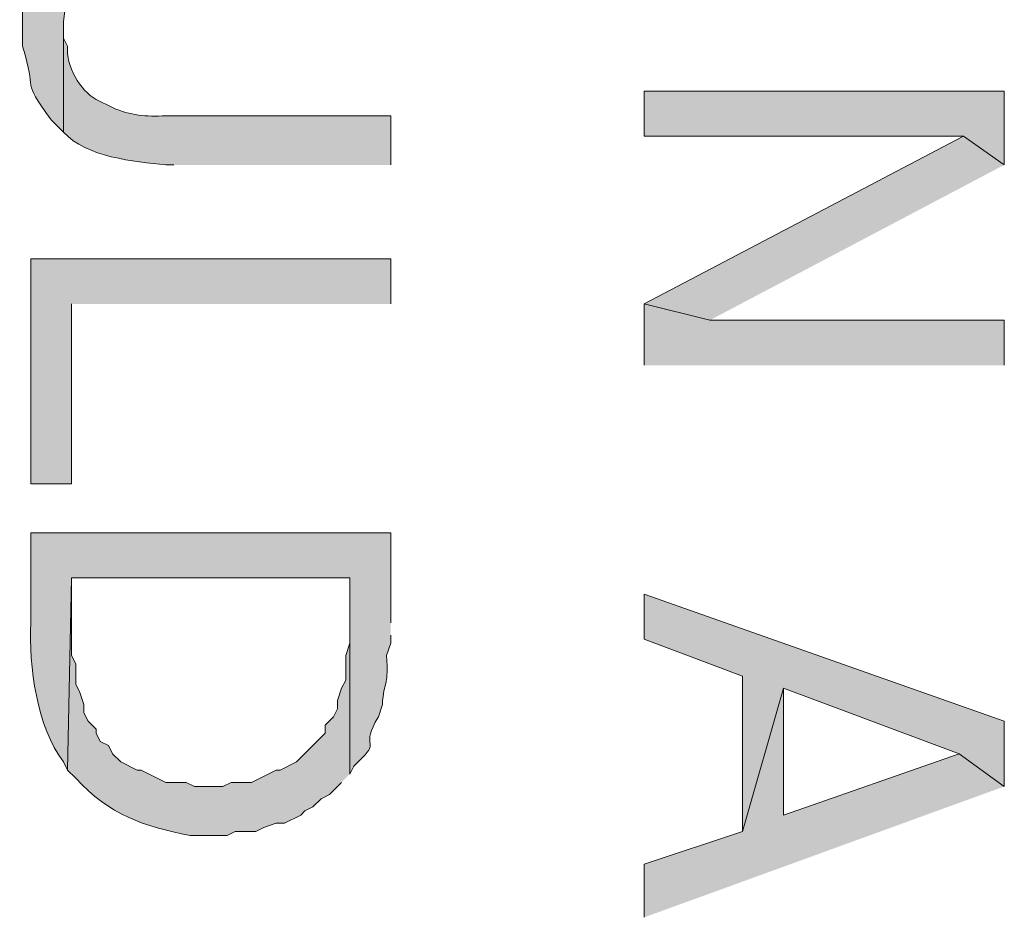
# Model space of a CAD drawing. Extents: x 17 to 595, y 17 to 775.
# Drawn here: x 138 to 153, y 443 to 456 of the extents above; entities that cross this region are included whole.
import ezdxf

# ---------------------------------------------------------------- set-up
doc = ezdxf.new("R2010")
doc.units = 0
doc.header["$MEASUREMENT"] = 0
doc.layers.add('Layer 1', color=7, linetype='Continuous', lineweight=0)

msp = doc.modelspace()

# ---------------------------------------------------------------- hatches: boundary and pattern name
at = {"layer": 'Layer 1', "true_color": 0x000000, "transparency": 33554687}
h = msp.add_hatch(color=18, dxfattribs=at)
edge = h.paths.add_edge_path()
edge.add_spline(control_points=[(143.76, 456.96), (143.76, 456.96), (143.76, 457.68), (143.76, 457.68), (143.76, 457.68), (140.58, 457.68), (140.58, 457.68), (140.58, 457.68), (140.4, 457.62), (140.4, 457.62), (140.4, 457.62), (139.98, 457.62), (139.98, 457.62), (139.98, 457.62), (139.86, 457.56), (139.86, 457.56), (139.86, 457.56), (139.68, 457.56), (139.68, 457.56), (139.68, 457.56), (139.56, 457.5), (139.56, 457.5), (139.56, 457.5), (139.5, 457.5), (139.5, 457.5), (139.5, 457.5), (139.38, 457.44), (139.38, 457.44), (139.38, 457.44), (139.2, 457.38), (139.2, 457.38), (139.2, 457.38), (139.08, 457.32), (139.08, 457.32), (139.08, 457.32), (139.02, 457.2), (139.02, 457.2), (139.02, 457.2), (138.9, 457.14), (138.9, 457.14), (138.9, 457.14), (138.9, 457.08), (138.9, 457.08), (138.9, 457.08), (138.78, 457.02), (138.78, 457.02), (138.78, 457.02), (138.72, 456.9), (138.72, 456.9), (138.72, 456.9), (138.6, 456.78), (138.6, 456.78), (138.6, 456.78), (138.54, 456.66), (138.54, 456.66), (138.54, 456.66), (138.48, 456.48), (138.48, 456.48), (138.48, 456.48), (138.48, 456.36), (138.48, 456.36), (138.48, 456.36), (138.42, 456.24), (138.42, 456.24), (138.42, 456.24), (138.42, 456.12), (138.42, 456.12), (138.42, 456.12), (138.36, 455.94), (138.36, 455.94), (138.36, 455.94), (138.36, 455.34), (138.36, 455.34), (138.587, 454.623), (138.318, 454.897), (138.78, 454.26), (138.78, 454.26), (138.96, 454.08), (138.96, 454.08), (138.96, 454.08), (138.96, 455.7), (138.96, 455.7), (139.024, 456.17), (138.972, 456.133), (139.2, 456.48), (139.2, 456.48), (139.44, 456.72), (139.44, 456.72), (139.44, 456.72), (139.5, 456.72), (139.5, 456.72), (139.5, 456.72), (139.86, 456.9), (139.86, 456.9), (139.86, 456.9), (140.1, 456.9), (140.1, 456.9), (140.1, 456.9), (140.22, 456.96), (140.22, 456.96), (140.22, 456.96), (140.58, 456.96), (140.58, 456.96)], knot_values=[0, 0, 0, 0, 1, 1, 1, 2, 2, 2, 3, 3, 3, 4, 4, 4, 5, 5, 5, 6, 6, 6, 7, 7, 7, 8, 8, 8, 9, 9, 9, 10, 10, 10, 11, 11, 11, 12, 12, 12, 13, 13, 13, 14, 14, 14, 15, 15, 15, 16, 16, 16, 17, 17, 17, 18, 18, 18, 19, 19, 19, 20, 20, 20, 21, 21, 21, 22, 22, 22, 23, 23, 23, 24, 24, 24, 25, 25, 25, 26, 26, 26, 27, 27, 27, 28, 28, 28, 29, 29, 29, 30, 30, 30, 31, 31, 31, 32, 32, 32, 33, 33, 33, 34, 34, 34, 34], degree=3, periodic=0)
edge.add_line((140.58, 456.96), (143.76, 456.96))
h = msp.add_hatch(color=18, dxfattribs=at)
edge = h.paths.add_edge_path()
edge.add_spline(control_points=[(143.76, 453.6), (143.76, 453.6), (143.76, 454.32), (143.76, 454.32), (143.76, 454.32), (140.46, 454.32), (140.46, 454.32), (140.165, 454.304), (139.948, 454.325), (139.68, 454.44), (139.68, 454.44), (139.44, 454.56), (139.44, 454.56), (139.204, 454.689), (138.99, 455.057), (139.02, 455.34), (139.02, 455.34), (138.96, 455.46), (138.96, 455.46), (138.96, 455.46), (138.96, 455.64), (138.96, 455.64), (138.96, 455.64), (138.96, 454.08), (138.96, 454.08), (139.304, 453.708), (139.988, 453.651), (140.46, 453.6), (140.46, 453.6), (140.58, 453.6), (140.58, 453.6)], knot_values=[0, 0, 0, 0, 1, 1, 1, 2, 2, 2, 3, 3, 3, 4, 4, 4, 5, 5, 5, 6, 6, 6, 7, 7, 7, 8, 8, 8, 9, 9, 9, 10, 10, 10, 10], degree=3, periodic=0)
edge.add_line((140.58, 453.6), (143.76, 453.6))
for points in [[(152.76, 453.6), (152.76, 454.68), (147.48, 454.68), (147.48, 454.02), (152.16, 454.02)], [(152.76, 453.6), (152.16, 454.02), (147.48, 451.56), (148.44, 451.32)], [(143.76, 451.56), (143.76, 452.22), (138.48, 452.22), (138.48, 448.92), (139.08, 448.92), (139.08, 451.56)], [(152.76, 450.66), (152.76, 451.32), (148.44, 451.32), (147.48, 451.56), (147.48, 450.66)], [(152.76, 444.48), (152.76, 445.44), (147.48, 447.3), (147.48, 446.64), (148.92, 446.1), (148.92, 443.82), (149.52, 445.92), (152.1, 444.96)], [(152.76, 444.48), (152.1, 444.96), (149.52, 444.06), (149.52, 445.92), (148.92, 443.82), (147.48, 443.34), (147.48, 442.56)]]:
    msp.add_hatch(color=18, dxfattribs=at).paths.add_polyline_path(points)
h = msp.add_hatch(color=18, dxfattribs=at)
edge = h.paths.add_edge_path()
edge.add_spline(control_points=[(143.76, 446.88), (143.76, 446.88), (143.76, 448.2), (143.76, 448.2), (143.76, 448.2), (138.48, 448.2), (138.48, 448.2), (138.48, 448.2), (138.48, 446.88), (138.48, 446.88), (138.451, 446.244), (138.568, 445.354), (138.96, 444.84), (138.96, 444.84), (139.02, 444.72), (139.02, 444.72), (139.02, 444.72), (139.08, 447.54), (139.08, 447.54), (139.08, 447.54), (143.16, 447.54), (143.16, 447.54), (143.16, 447.54), (143.16, 444.66), (143.16, 444.66), (143.16, 444.66), (143.22, 444.78), (143.22, 444.78), (143.22, 444.78), (143.34, 444.9), (143.34, 444.9), (143.607, 445.156), (143.301, 445.051), (143.58, 445.5), (143.58, 445.5), (143.64, 445.68), (143.64, 445.68), (143.64, 445.68), (143.64, 445.74), (143.64, 445.74), (143.677, 446.058), (143.724, 445.953), (143.7, 446.4), (143.7, 446.4), (143.76, 446.58), (143.76, 446.58), (143.76, 446.58), (143.76, 446.7), (143.76, 446.7)], knot_values=[0, 0, 0, 0, 1, 1, 1, 2, 2, 2, 3, 3, 3, 4, 4, 4, 5, 5, 5, 6, 6, 6, 7, 7, 7, 8, 8, 8, 9, 9, 9, 10, 10, 10, 11, 11, 11, 12, 12, 12, 13, 13, 13, 14, 14, 14, 15, 15, 15, 16, 16, 16, 16], degree=3, periodic=0)
edge.add_line((143.76, 446.7), (143.76, 446.88))
h = msp.add_hatch(color=18, dxfattribs=at)
edge = h.paths.add_edge_path()
edge.add_spline(control_points=[(143.16, 444.66), (143.16, 444.66), (143.16, 446.88), (143.16, 446.88), (143.16, 446.88), (143.16, 446.58), (143.16, 446.58), (143.16, 446.58), (143.1, 446.4), (143.1, 446.4), (143.1, 446.4), (143.1, 446.04), (143.1, 446.04), (143.1, 446.04), (143.04, 445.92), (143.04, 445.92), (143.04, 445.92), (142.98, 445.74), (142.98, 445.74), (142.98, 445.74), (142.98, 445.62), (142.98, 445.62), (142.98, 445.62), (142.92, 445.5), (142.92, 445.5), (142.92, 445.5), (142.8, 445.38), (142.8, 445.38), (142.8, 445.38), (142.8, 445.26), (142.8, 445.26), (142.8, 445.26), (142.38, 444.84), (142.38, 444.84), (142.38, 444.84), (142.14, 444.72), (142.14, 444.72), (142.14, 444.72), (142.08, 444.72), (142.08, 444.72), (142.08, 444.72), (141.72, 444.54), (141.72, 444.54), (141.72, 444.54), (141.42, 444.54), (141.42, 444.54), (141.42, 444.54), (141.3, 444.48), (141.3, 444.48), (141.3, 444.48), (140.88, 444.48), (140.88, 444.48), (140.88, 444.48), (140.76, 444.54), (140.76, 444.54), (140.76, 444.54), (140.46, 444.54), (140.46, 444.54), (140.46, 444.54), (140.1, 444.72), (140.1, 444.72), (140.1, 444.72), (140.04, 444.72), (140.04, 444.72), (140.04, 444.72), (139.8, 444.84), (139.8, 444.84), (139.8, 444.84), (139.68, 444.96), (139.68, 444.96), (139.68, 444.96), (139.62, 445.08), (139.62, 445.08), (139.62, 445.08), (139.5, 445.14), (139.5, 445.14), (139.5, 445.14), (139.44, 445.26), (139.44, 445.26), (139.44, 445.26), (139.44, 445.32), (139.44, 445.32), (139.44, 445.32), (139.32, 445.44), (139.32, 445.44), (139.32, 445.44), (139.26, 445.56), (139.26, 445.56), (139.26, 445.56), (139.26, 445.68), (139.26, 445.68), (139.26, 445.68), (139.2, 445.86), (139.2, 445.86), (139.2, 445.86), (139.14, 445.98), (139.14, 445.98), (139.14, 445.98), (139.14, 446.28), (139.14, 446.28), (139.14, 446.28), (139.08, 446.4), (139.08, 446.4), (139.08, 446.4), (139.08, 447.54), (139.08, 447.54), (139.08, 447.54), (139.02, 444.72), (139.02, 444.72), (139.02, 444.72), (139.14, 444.6), (139.14, 444.6), (139.641, 444.06), (140.128, 443.897), (140.82, 443.76), (140.82, 443.76), (141.36, 443.76), (141.36, 443.76), (141.36, 443.76), (141.48, 443.82), (141.48, 443.82), (141.48, 443.82), (141.78, 443.82), (141.78, 443.82), (141.78, 443.82), (141.9, 443.88), (141.9, 443.88), (141.9, 443.88), (142.08, 443.94), (142.08, 443.94), (142.08, 443.94), (142.2, 443.94), (142.2, 443.94), (142.2, 443.94), (142.44, 444.06), (142.44, 444.06), (142.44, 444.06), (142.5, 444.12), (142.5, 444.12), (142.5, 444.12), (142.62, 444.18), (142.62, 444.18), (142.62, 444.18), (142.74, 444.3), (142.74, 444.3), (142.74, 444.3), (142.86, 444.36), (142.86, 444.36), (142.86, 444.36), (143.04, 444.54), (143.04, 444.54)], knot_values=[0, 0, 0, 0, 1, 1, 1, 2, 2, 2, 3, 3, 3, 4, 4, 4, 5, 5, 5, 6, 6, 6, 7, 7, 7, 8, 8, 8, 9, 9, 9, 10, 10, 10, 11, 11, 11, 12, 12, 12, 13, 13, 13, 14, 14, 14, 15, 15, 15, 16, 16, 16, 17, 17, 17, 18, 18, 18, 19, 19, 19, 20, 20, 20, 21, 21, 21, 22, 22, 22, 23, 23, 23, 24, 24, 24, 25, 25, 25, 26, 26, 26, 27, 27, 27, 28, 28, 28, 29, 29, 29, 30, 30, 30, 31, 31, 31, 32, 32, 32, 33, 33, 33, 34, 34, 34, 35, 35, 35, 36, 36, 36, 37, 37, 37, 38, 38, 38, 39, 39, 39, 40, 40, 40, 41, 41, 41, 42, 42, 42, 43, 43, 43, 44, 44, 44, 45, 45, 45, 46, 46, 46, 47, 47, 47, 48, 48, 48, 49, 49, 49, 50, 50, 50, 50], degree=3, periodic=0)
edge.add_line((143.04, 444.54), (143.16, 444.66))

# ---------------------------------------------------------------- linework, layer by layer
at = {"layer": 'Layer 1'}
for points in [[(152.76, 453.6), (152.76, 454.68), (147.48, 454.68), (147.48, 454.02), (152.16, 454.02)], [(152.76, 453.6), (152.16, 454.02), (147.48, 451.56), (148.44, 451.32)], [(143.76, 451.56), (143.76, 452.22), (138.48, 452.22), (138.48, 448.92), (139.08, 448.92), (139.08, 451.56)], [(152.76, 450.66), (152.76, 451.32), (148.44, 451.32), (147.48, 451.56), (147.48, 450.66)], [(152.76, 444.48), (152.76, 445.44), (147.48, 447.3), (147.48, 446.64), (148.92, 446.1), (148.92, 443.82), (149.52, 445.92), (152.1, 444.96)], [(152.76, 444.48), (152.1, 444.96), (149.52, 444.06), (149.52, 445.92), (148.92, 443.82), (147.48, 443.34), (147.48, 442.56)]]:
    msp.add_lwpolyline(points, dxfattribs=at)
for points, knots in [([(143.76, 456.96), (143.76, 456.96), (143.76, 457.68), (143.76, 457.68), (143.76, 457.68), (140.58, 457.68), (140.58, 457.68), (140.58, 457.68), (140.4, 457.62), (140.4, 457.62), (140.4, 457.62), (139.98, 457.62), (139.98, 457.62), (139.98, 457.62), (139.86, 457.56), (139.86, 457.56), (139.86, 457.56), (139.68, 457.56), (139.68, 457.56), (139.68, 457.56), (139.56, 457.5), (139.56, 457.5), (139.56, 457.5), (139.5, 457.5), (139.5, 457.5), (139.5, 457.5), (139.38, 457.44), (139.38, 457.44), (139.38, 457.44), (139.2, 457.38), (139.2, 457.38), (139.2, 457.38), (139.08, 457.32), (139.08, 457.32), (139.08, 457.32), (139.02, 457.2), (139.02, 457.2), (139.02, 457.2), (138.9, 457.14), (138.9, 457.14), (138.9, 457.14), (138.9, 457.08), (138.9, 457.08), (138.9, 457.08), (138.78, 457.02), (138.78, 457.02), (138.78, 457.02), (138.72, 456.9), (138.72, 456.9), (138.72, 456.9), (138.6, 456.78), (138.6, 456.78), (138.6, 456.78), (138.54, 456.66), (138.54, 456.66), (138.54, 456.66), (138.48, 456.48), (138.48, 456.48), (138.48, 456.48), (138.48, 456.36), (138.48, 456.36), (138.48, 456.36), (138.42, 456.24), (138.42, 456.24), (138.42, 456.24), (138.42, 456.12), (138.42, 456.12), (138.42, 456.12), (138.36, 455.94), (138.36, 455.94), (138.36, 455.94), (138.36, 455.34), (138.36, 455.34), (138.587, 454.623), (138.318, 454.897), (138.78, 454.26), (138.78, 454.26), (138.96, 454.08), (138.96, 454.08), (138.96, 454.08), (138.96, 455.7), (138.96, 455.7), (139.024, 456.17), (138.972, 456.133), (139.2, 456.48), (139.2, 456.48), (139.44, 456.72), (139.44, 456.72), (139.44, 456.72), (139.5, 456.72), (139.5, 456.72), (139.5, 456.72), (139.86, 456.9), (139.86, 456.9), (139.86, 456.9), (140.1, 456.9), (140.1, 456.9), (140.1, 456.9), (140.22, 456.96), (140.22, 456.96), (140.22, 456.96), (140.58, 456.96), (140.58, 456.96)], [0, 0, 0, 0, 1, 1, 1, 2, 2, 2, 3, 3, 3, 4, 4, 4, 5, 5, 5, 6, 6, 6, 7, 7, 7, 8, 8, 8, 9, 9, 9, 10, 10, 10, 11, 11, 11, 12, 12, 12, 13, 13, 13, 14, 14, 14, 15, 15, 15, 16, 16, 16, 17, 17, 17, 18, 18, 18, 19, 19, 19, 20, 20, 20, 21, 21, 21, 22, 22, 22, 23, 23, 23, 24, 24, 24, 25, 25, 25, 26, 26, 26, 27, 27, 27, 28, 28, 28, 29, 29, 29, 30, 30, 30, 31, 31, 31, 32, 32, 32, 33, 33, 33, 34, 34, 34, 34]), ([(143.76, 453.6), (143.76, 453.6), (143.76, 454.32), (143.76, 454.32), (143.76, 454.32), (140.46, 454.32), (140.46, 454.32), (140.165, 454.304), (139.948, 454.325), (139.68, 454.44), (139.68, 454.44), (139.44, 454.56), (139.44, 454.56), (139.204, 454.689), (138.99, 455.057), (139.02, 455.34), (139.02, 455.34), (138.96, 455.46), (138.96, 455.46), (138.96, 455.46), (138.96, 455.64), (138.96, 455.64), (138.96, 455.64), (138.96, 454.08), (138.96, 454.08), (139.304, 453.708), (139.988, 453.651), (140.46, 453.6), (140.46, 453.6), (140.58, 453.6), (140.58, 453.6)], [0, 0, 0, 0, 1, 1, 1, 2, 2, 2, 3, 3, 3, 4, 4, 4, 5, 5, 5, 6, 6, 6, 7, 7, 7, 8, 8, 8, 9, 9, 9, 10, 10, 10, 10]), ([(143.76, 446.88), (143.76, 446.88), (143.76, 448.2), (143.76, 448.2), (143.76, 448.2), (138.48, 448.2), (138.48, 448.2), (138.48, 448.2), (138.48, 446.88), (138.48, 446.88), (138.451, 446.244), (138.568, 445.354), (138.96, 444.84), (138.96, 444.84), (139.02, 444.72), (139.02, 444.72), (139.02, 444.72), (139.08, 447.54), (139.08, 447.54), (139.08, 447.54), (143.16, 447.54), (143.16, 447.54), (143.16, 447.54), (143.16, 444.66), (143.16, 444.66), (143.16, 444.66), (143.22, 444.78), (143.22, 444.78), (143.22, 444.78), (143.34, 444.9), (143.34, 444.9), (143.607, 445.156), (143.301, 445.051), (143.58, 445.5), (143.58, 445.5), (143.64, 445.68), (143.64, 445.68), (143.64, 445.68), (143.64, 445.74), (143.64, 445.74), (143.677, 446.058), (143.724, 445.953), (143.7, 446.4), (143.7, 446.4), (143.76, 446.58), (143.76, 446.58), (143.76, 446.58), (143.76, 446.7), (143.76, 446.7)], [0, 0, 0, 0, 1, 1, 1, 2, 2, 2, 3, 3, 3, 4, 4, 4, 5, 5, 5, 6, 6, 6, 7, 7, 7, 8, 8, 8, 9, 9, 9, 10, 10, 10, 11, 11, 11, 12, 12, 12, 13, 13, 13, 14, 14, 14, 15, 15, 15, 16, 16, 16, 16]), ([(143.16, 444.66), (143.16, 444.66), (143.16, 446.88), (143.16, 446.88), (143.16, 446.88), (143.16, 446.58), (143.16, 446.58), (143.16, 446.58), (143.1, 446.4), (143.1, 446.4), (143.1, 446.4), (143.1, 446.04), (143.1, 446.04), (143.1, 446.04), (143.04, 445.92), (143.04, 445.92), (143.04, 445.92), (142.98, 445.74), (142.98, 445.74), (142.98, 445.74), (142.98, 445.62), (142.98, 445.62), (142.98, 445.62), (142.92, 445.5), (142.92, 445.5), (142.92, 445.5), (142.8, 445.38), (142.8, 445.38), (142.8, 445.38), (142.8, 445.26), (142.8, 445.26), (142.8, 445.26), (142.38, 444.84), (142.38, 444.84), (142.38, 444.84), (142.14, 444.72), (142.14, 444.72), (142.14, 444.72), (142.08, 444.72), (142.08, 444.72), (142.08, 444.72), (141.72, 444.54), (141.72, 444.54), (141.72, 444.54), (141.42, 444.54), (141.42, 444.54), (141.42, 444.54), (141.3, 444.48), (141.3, 444.48), (141.3, 444.48), (140.88, 444.48), (140.88, 444.48), (140.88, 444.48), (140.76, 444.54), (140.76, 444.54), (140.76, 444.54), (140.46, 444.54), (140.46, 444.54), (140.46, 444.54), (140.1, 444.72), (140.1, 444.72), (140.1, 444.72), (140.04, 444.72), (140.04, 444.72), (140.04, 444.72), (139.8, 444.84), (139.8, 444.84), (139.8, 444.84), (139.68, 444.96), (139.68, 444.96), (139.68, 444.96), (139.62, 445.08), (139.62, 445.08), (139.62, 445.08), (139.5, 445.14), (139.5, 445.14), (139.5, 445.14), (139.44, 445.26), (139.44, 445.26), (139.44, 445.26), (139.44, 445.32), (139.44, 445.32), (139.44, 445.32), (139.32, 445.44), (139.32, 445.44), (139.32, 445.44), (139.26, 445.56), (139.26, 445.56), (139.26, 445.56), (139.26, 445.68), (139.26, 445.68), (139.26, 445.68), (139.2, 445.86), (139.2, 445.86), (139.2, 445.86), (139.14, 445.98), (139.14, 445.98), (139.14, 445.98), (139.14, 446.28), (139.14, 446.28), (139.14, 446.28), (139.08, 446.4), (139.08, 446.4), (139.08, 446.4), (139.08, 447.54), (139.08, 447.54), (139.08, 447.54), (139.02, 444.72), (139.02, 444.72), (139.02, 444.72), (139.14, 444.6), (139.14, 444.6), (139.641, 444.06), (140.128, 443.897), (140.82, 443.76), (140.82, 443.76), (141.36, 443.76), (141.36, 443.76), (141.36, 443.76), (141.48, 443.82), (141.48, 443.82), (141.48, 443.82), (141.78, 443.82), (141.78, 443.82), (141.78, 443.82), (141.9, 443.88), (141.9, 443.88), (141.9, 443.88), (142.08, 443.94), (142.08, 443.94), (142.08, 443.94), (142.2, 443.94), (142.2, 443.94), (142.2, 443.94), (142.44, 444.06), (142.44, 444.06), (142.44, 444.06), (142.5, 444.12), (142.5, 444.12), (142.5, 444.12), (142.62, 444.18), (142.62, 444.18), (142.62, 444.18), (142.74, 444.3), (142.74, 444.3), (142.74, 444.3), (142.86, 444.36), (142.86, 444.36), (142.86, 444.36), (143.04, 444.54), (143.04, 444.54)], [0, 0, 0, 0, 1, 1, 1, 2, 2, 2, 3, 3, 3, 4, 4, 4, 5, 5, 5, 6, 6, 6, 7, 7, 7, 8, 8, 8, 9, 9, 9, 10, 10, 10, 11, 11, 11, 12, 12, 12, 13, 13, 13, 14, 14, 14, 15, 15, 15, 16, 16, 16, 17, 17, 17, 18, 18, 18, 19, 19, 19, 20, 20, 20, 21, 21, 21, 22, 22, 22, 23, 23, 23, 24, 24, 24, 25, 25, 25, 26, 26, 26, 27, 27, 27, 28, 28, 28, 29, 29, 29, 30, 30, 30, 31, 31, 31, 32, 32, 32, 33, 33, 33, 34, 34, 34, 35, 35, 35, 36, 36, 36, 37, 37, 37, 38, 38, 38, 39, 39, 39, 40, 40, 40, 41, 41, 41, 42, 42, 42, 43, 43, 43, 44, 44, 44, 45, 45, 45, 46, 46, 46, 47, 47, 47, 48, 48, 48, 49, 49, 49, 50, 50, 50, 50])]:
    msp.add_open_spline(points, degree=3, knots=knots, dxfattribs=at)

doc.saveas('drawing.dxf')
